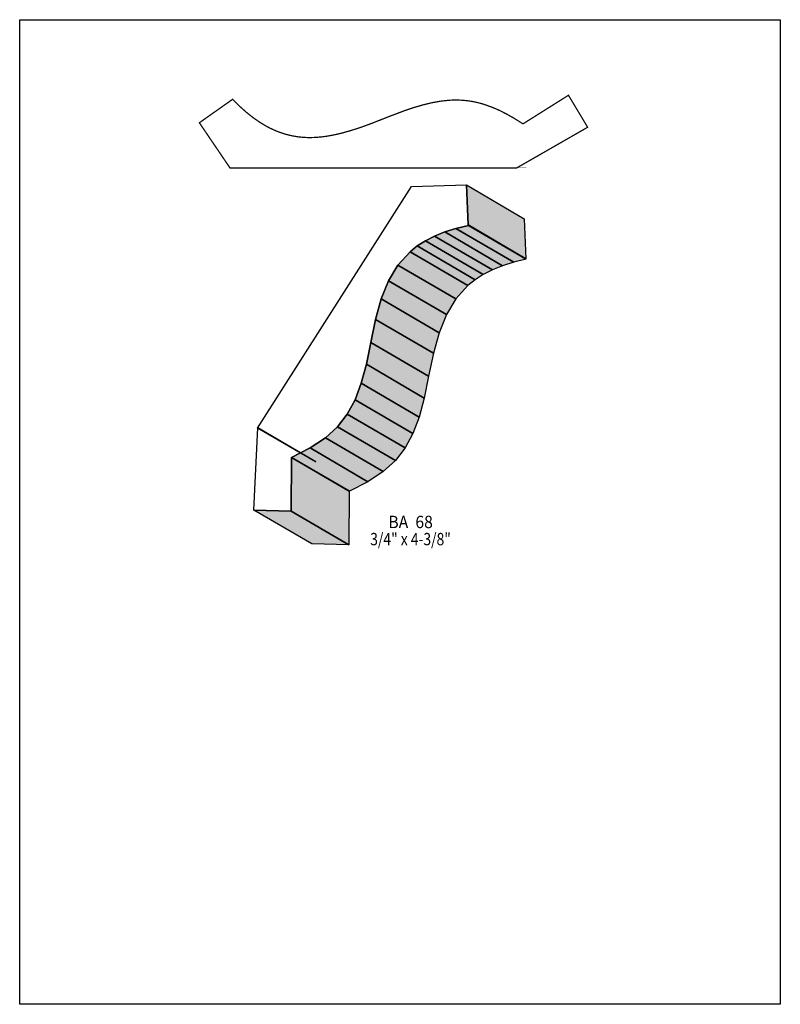
# Model space of a CAD drawing. Extents: x 0 to 8.5, y -4.2 to 6.8.
import ezdxf
from ezdxf.enums import TextEntityAlignment as Align

# ---------------------------------------------------------------- set-up
doc = ezdxf.new("R2010")
doc.units = 0
doc.header["$LTSCALE"] = 0.044
doc.layers.get('0').update_dxf_attribs({"linetype": 'CONTINUOUS'})
doc.layers.add('FOREGROUND', color=7, linetype='CONTINUOUS')
doc.styles.add('SN0', font='ROMAND', dxfattribs={"width": 0.00044})

msp = doc.modelspace()

# ---------------------------------------------------------------- linework, layer by layer
at = {"linetype": 'CONTINUOUS', "const_width": 0.01408}
msp.add_lwpolyline([(5.54576, 5.09432), (5.54972, 5.09432), (6.347, 5.55148), (6.13228, 5.90876), (5.62584, 5.5902), (5.6232, 5.5902), (5.52112, 5.654), (5.4472, 5.6958), (5.37548, 5.73276), (5.32884, 5.75432), (5.28264, 5.77368), (5.192, 5.80624), (5.14712, 5.81944), (5.10268, 5.83044), (5.05868, 5.83924), (5.01468, 5.84628), (4.97024, 5.85112), (4.92624, 5.8542), (4.8818, 5.85552), (4.83692, 5.85508), (4.79204, 5.85244), (4.70008, 5.84232), (4.60548, 5.82516), (4.50736, 5.8014), (4.40484, 5.77148), (4.29748, 5.7354), (4.125, 5.67028), (3.93976, 5.59724), (3.82008, 5.55324), (3.70436, 5.5154), (3.5926, 5.48416), (3.53804, 5.4714), (3.48392, 5.4604), (3.43068, 5.45116), (3.37832, 5.44412), (3.3264, 5.43928), (3.27492, 5.43664), (3.22388, 5.4362), (3.17372, 5.4384), (3.12356, 5.4428), (3.04876, 5.45468), (2.97484, 5.47228), (2.90092, 5.49648), (2.85208, 5.51628), (2.8028, 5.53872), (2.75352, 5.56468), (2.6796, 5.60912), (2.60524, 5.66104), (2.53044, 5.72088), (2.45476, 5.78864), (2.37776, 5.86476), (2.37336, 5.85948), (2.00772, 5.60164), (2.35136, 5.0952), (5.5528, 5.0952), (5.54576, 5.09432)], dxfattribs=at)
at = {"linetype": 'CONTINUOUS'}
for points in [[(2.65936, 2.189), (4.37932, 4.88884), (4.99136, 4.90688), (5.01248, 4.45984), (5.01468, 4.45324), (4.87564, 4.42068), (4.7498, 4.38152), (4.63672, 4.33576), (4.53464, 4.28384), (4.44356, 4.22532), (4.3626, 4.16064), (4.22752, 4.01104), (4.12192, 3.83548), (4.04052, 3.63308), (3.97672, 3.40428), (3.92392, 3.1482), (3.87376, 2.90356), (3.81656, 2.69104), (3.74792, 2.50668), (3.66124, 2.34652), (3.55256, 2.20616), (3.41616, 2.0812), (3.24676, 1.96856), (3.03908, 1.86384), (3.03776, 1.86164), (3.03424, 1.2628), (2.61756, 1.2738), (2.66024, 2.19208), (2.66244, 2.1956), (2.65936, 2.189)], [(4.99136, 4.90688), (5.63728, 4.5298), (5.65796, 4.08276), (5.01248, 4.45984), (4.99136, 4.90688)], [(4.87564, 4.42068), (5.52112, 4.0436), (5.39572, 4.00444), (4.7498, 4.38152), (4.87564, 4.42068)], [(5.01468, 4.45324), (5.66016, 4.07616), (5.52112, 4.0436), (4.87564, 4.42068), (5.01468, 4.45324)], [(5.01248, 4.45984), (5.65796, 4.08276), (5.66016, 4.07616), (5.01468, 4.45324), (5.01248, 4.45984)], [(4.63672, 4.33576), (5.2822, 3.95868), (5.18056, 3.90676), (4.53464, 4.28384), (4.63672, 4.33576)], [(4.7498, 4.38152), (5.39572, 4.00444), (5.2822, 3.95868), (4.63672, 4.33576), (4.7498, 4.38152)], [(4.44356, 4.22532), (5.08948, 3.84824), (5.00852, 3.78356), (4.3626, 4.16064), (4.44356, 4.22532)], [(4.53464, 4.28384), (5.18056, 3.90676), (5.08948, 3.84824), (4.44356, 4.22532), (4.53464, 4.28384)], [(4.3626, 4.16064), (5.00852, 3.78356), (4.873, 3.63396), (4.22752, 4.01104), (4.3626, 4.16064)], [(4.22752, 4.01104), (4.873, 3.63396), (4.76784, 3.4584), (4.12192, 3.83548), (4.22752, 4.01104)], [(4.12192, 3.83548), (4.76784, 3.4584), (4.68644, 3.256), (4.04052, 3.63308), (4.12192, 3.83548)], [(4.04052, 3.63308), (4.68644, 3.256), (4.62264, 3.0272), (3.97672, 3.40428), (4.04052, 3.63308)], [(3.97672, 3.40428), (4.62264, 3.0272), (4.5694, 2.77112), (3.92392, 3.1482), (3.97672, 3.40428)], [(3.92392, 3.1482), (4.5694, 2.77112), (4.51924, 2.52648), (3.87376, 2.90356), (3.92392, 3.1482)], [(3.87376, 2.90356), (4.51924, 2.52648), (4.46248, 2.31396), (3.81656, 2.69104), (3.87376, 2.90356)], [(3.81656, 2.69104), (4.46248, 2.31396), (4.3934, 2.1296), (3.74792, 2.50668), (3.81656, 2.69104)], [(3.74792, 2.50668), (4.3934, 2.1296), (4.30716, 1.969), (3.66124, 2.34652), (3.74792, 2.50668)], [(3.66124, 2.34652), (4.30716, 1.969), (4.19848, 1.82864), (3.55256, 2.20616), (3.66124, 2.34652)], [(3.55256, 2.20616), (4.19848, 1.82864), (4.06164, 1.70412), (3.41616, 2.0812), (3.55256, 2.20616)], [(2.66244, 2.1956), (3.30792, 1.81852), (3.30528, 1.81192), (2.65936, 2.189), (2.66244, 2.1956)], [(3.41616, 2.0812), (4.06164, 1.70412), (3.89224, 1.59148), (3.24676, 1.96856), (3.41616, 2.0812)], [(3.24676, 1.96856), (3.89224, 1.59148), (3.685, 1.48676), (3.03908, 1.86384), (3.24676, 1.96856)], [(3.03776, 1.86164), (3.68324, 1.48456), (3.67972, 0.88572), (3.03424, 1.2628), (3.03776, 1.86164)], [(3.03908, 1.86384), (3.685, 1.48676), (3.68324, 1.48456), (3.03776, 1.86164), (3.03908, 1.86384)], [(3.03424, 1.2628), (3.67972, 0.88572), (3.26304, 0.89672), (2.61756, 1.2738), (3.03424, 1.2628)]]:
    msp.add_lwpolyline(points, dxfattribs=at)
at = {"color": 15}
for points in [[(4.99136, 4.90688), (5.63728, 4.5298), (5.01248, 4.45984), (5.65796, 4.08276)], [(4.87564, 4.42068), (5.52112, 4.0436), (4.7498, 4.38152), (5.39572, 4.00444)], [(5.01468, 4.45324), (5.66016, 4.07616), (4.87564, 4.42068), (5.52112, 4.0436)], [(5.01248, 4.45984), (5.65796, 4.08276), (5.01468, 4.45324), (5.66016, 4.07616)], [(4.63672, 4.33576), (5.2822, 3.95868), (4.53464, 4.28384), (5.18056, 3.90676)], [(4.7498, 4.38152), (5.39572, 4.00444), (4.63672, 4.33576), (5.2822, 3.95868)], [(4.44356, 4.22532), (5.08948, 3.84824), (4.3626, 4.16064), (5.00852, 3.78356)], [(4.53464, 4.28384), (5.18056, 3.90676), (4.44356, 4.22532), (5.08948, 3.84824)], [(4.3626, 4.16064), (5.00852, 3.78356), (4.22752, 4.01104), (4.873, 3.63396)], [(4.22752, 4.01104), (4.873, 3.63396), (4.12192, 3.83548), (4.76784, 3.4584)], [(4.12192, 3.83548), (4.76784, 3.4584), (4.04052, 3.63308), (4.68644, 3.256)], [(4.04052, 3.63308), (4.68644, 3.256), (3.97672, 3.40428), (4.62264, 3.0272)], [(3.97672, 3.40428), (4.62264, 3.0272), (3.92392, 3.1482), (4.5694, 2.77112)], [(3.92392, 3.1482), (4.5694, 2.77112), (3.87376, 2.90356), (4.51924, 2.52648)], [(3.87376, 2.90356), (4.51924, 2.52648), (3.81656, 2.69104), (4.46248, 2.31396)], [(3.81656, 2.69104), (4.46248, 2.31396), (3.74792, 2.50668), (4.3934, 2.1296)], [(3.74792, 2.50668), (4.3934, 2.1296), (3.66124, 2.34652), (4.30716, 1.969)], [(3.66124, 2.34652), (4.30716, 1.969), (3.55256, 2.20616), (4.19848, 1.82864)], [(3.55256, 2.20616), (4.19848, 1.82864), (3.41616, 2.0812), (4.06164, 1.70412)], [(2.66244, 2.1956), (3.30792, 1.81852), (2.65936, 2.189), (3.30528, 1.81192)], [(3.41616, 2.0812), (4.06164, 1.70412), (3.24676, 1.96856), (3.89224, 1.59148)], [(3.24676, 1.96856), (3.89224, 1.59148), (3.03908, 1.86384), (3.685, 1.48676)], [(3.03776, 1.86164), (3.68324, 1.48456), (3.03424, 1.2628), (3.67972, 0.88572)], [(3.03908, 1.86384), (3.685, 1.48676), (3.03776, 1.86164), (3.68324, 1.48456)], [(3.03424, 1.2628), (3.67972, 0.88572), (2.61756, 1.2738), (3.26304, 0.89672)]]:
    msp.add_solid(points, dxfattribs=at)
at = {"layer": 'FOREGROUND', "linetype": 'CONTINUOUS'}
msp.add_lwpolyline([(0, 6.75312), (8.49992, 6.75312), (8.49992, -4.24688), (0, -4.24688), (0, 6.75312)], dxfattribs=at)
msp.add_lwpolyline([(0, 6.75312), (8.49992, 6.75312), (8.49992, -4.24688), (0, -4.24688), (0, 6.75312)], dxfattribs=at)

# ---------------------------------------------------------------- texts
at = {"style": 'SN0'}
for s, p, p2 in [('BA  68', (4.11928, 1.07272), (4.61731, 1.07272)), ('3/4" x 4-3/8"', (3.91732, 0.88132), (4.8184, 0.88132))]:
    msp.add_text(s, height=0.138058, dxfattribs=at).set_placement(p, p2, align=Align.FIT)

doc.saveas('drawing.dxf')
